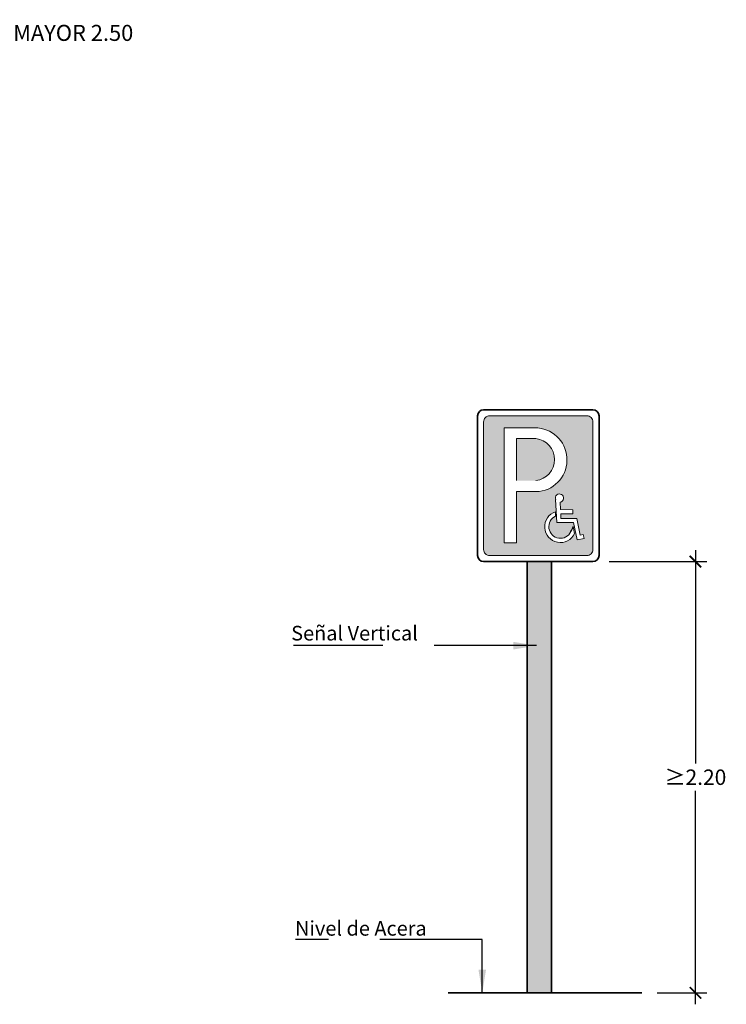
# Model space of a CAD drawing. Units: millimetres. Extents: x -0.1 to 19.5, y -11.4 to 2.2.
# Drawn here: x 12.6 to 19.5, y -7.8 to 1.8 of the extents above; entities that cross this region are included whole.
import ezdxf

# ---------------------------------------------------------------- set-up
doc = ezdxf.new("R2010")
doc.units = ezdxf.units.MM
doc.header["$PDMODE"] = 34
doc.header["$PDSIZE"] = -100
doc.linetypes.add('LÍNEAS_OCULTAS2', pattern=[0.1875, 0.125, -0.0625])
doc.layers.add('Cotas', color=3, linetype='Continuous')
doc.styles.add('Directriz', font='verdana.ttf', dxfattribs={"height": 0.144})
doc.styles.get("Standard").update_dxf_attribs({"font": 'arial.ttf'})
doc.styles.add('Títulos', font='verdanab.ttf', dxfattribs={"height": 0.225})
doc.dimstyles.new('1-75', dxfattribs={"dimscale": 0.075, "dimtxt": 2, "dimasz": 1.5, "dimexe": 1.5, "dimexo": 2, "dimgap": 0.75, "dimtad": 0, "dimtih": 1, "dimtoh": 1, "dimzin": 0, "dimdsep": 46, "dimtxsty": 'Standard', "dimblk1": 'ARCHTICK', "dimblk2": 'ARCHTICK', "dimsah": 1, "dimcen": 2.5, "dimdle": 1.5, "dimclrd": 256, "dimclre": 256, "dimclrt": 4, "dimadec": 0, "dimazin": 0, "dimtfac": 1, "dimtmove": 0, "dimatfit": 3, "dimfxl": 0.44, "dimtolj": 1, "dimtzin": 0, "dimarcsym": 0})
doc.dimstyles.new('directriz', dxfattribs={"dimscale": 0.075, "dimtxt": 0.144, "dimasz": 2.2, "dimexe": 1.5, "dimexo": 3, "dimgap": 0.75, "dimtad": 0, "dimtih": 1, "dimtoh": 1, "dimzin": 0, "dimdsep": 46, "dimtxsty": 'Directriz', "dimblk": 'ARCHTICK', "dimcen": 2.5, "dimdle": 1.5, "dimclrd": 256, "dimclre": 256, "dimclrt": 4, "dimadec": 0, "dimazin": 0, "dimtfac": 1, "dimtmove": 0, "dimatfit": 3, "dimfxl": 0.44, "dimtolj": 1, "dimtzin": 0, "dimarcsym": 0})

# ---------------------------------------------------------------- blocks, each defined once
blk = doc.blocks.new('_ArchTick')
at = {"color": 0, "linetype": 'ByBlock', "const_width": 0.15}
blk.add_lwpolyline([(-0.5, -0.5), (0.5, 0.5)], dxfattribs=at)
blk = doc.blocks.new('*D2')
at = {"layer": 'Cotas', "lineweight": -2, "transparency": 16777216}
for p, q in [((19.2316, -3.3957), (19.2316, -5.4772)), ((18.3888, -3.5082), (19.3441, -3.5082)), ((19.2316, -7.8243), (19.2316, -5.7428)), ((18.8592, -7.7118), (19.3441, -7.7118))]:
    blk.add_line(p, q, dxfattribs=at)
at = {"layer": 'DEFPOINTS', "color": 0, "transparency": 16777216}
for p in [(18.2388, -3.5082), (18.7092, -7.7118), (19.2316, -7.7118)]:
    blk.add_point(p, dxfattribs=at)
at = {"layer": 'Cotas', "lineweight": -2, "transparency": 16777216, "xscale": 0.1125, "yscale": 0.1125, "zscale": 0.1125}
for p, rotation in [((19.2316, -3.5082), 90), ((19.2316, -7.7118), 270)]:
    blk.add_blockref('_ArchTick', p, dxfattribs=dict(at, rotation=rotation))
at = {"layer": 'Cotas', "color": 4, "transparency": 16777216, "insert": (19.2316, -5.61), "char_height": 0.15, "attachment_point": 5}
blk.add_mtext('\\A1;≥2.20', dxfattribs=at)
blk = doc.blocks.new('Señal Vertical Aparcamiento')
h = blk.add_hatch(color=153)
h.dxf.hatch_style = 1
h.paths.add_polyline_path([(18.2321, -2.1455, 0.414446), (18.1728, -2.0863), (17.2249, -2.0863, 0.414214), (17.1657, -2.1456), (17.1657, -3.3897, 0.414446), (17.225, -3.4489), (18.1729, -3.4489, 0.414446), (18.2321, -3.3896)])
h.paths.add_polyline_path([(17.9128, -2.9278), (17.9163, -3.0013), (18.0353, -3.0016), (18.0352, -3.0424), (17.9182, -3.0421), (17.9203, -3.0861), (18.0755, -3.0865), (18.1088, -3.2485), (18.137, -3.2426), (18.1453, -3.2827), (18.0769, -3.2968), (18.0421, -3.1273), (17.8812, -3.1269), (17.8683, -2.903, -2.780055)], flags=16)
h.paths.add_polyline_path([(17.7074, -2.8249), (17.4848, -2.8249), (17.4848, -3.3243), (17.366, -3.3243), (17.366, -2.2034), (17.665, -2.2034, -0.938846)], flags=16)
h.paths.add_polyline_path([(17.8681, -3.0653, 1.366565), (18.0123, -3.2247, 0.036764), (18.0393, -3.1645), (18.0536, -3.234, -1.514015), (17.8667, -3.022)], flags=16)
h = blk.add_hatch(color=153)
h.dxf.hatch_style = 1
h.paths.add_polyline_path([(17.675, -2.3086), (17.4871, -2.3086), (17.4871, -2.7181), (17.675, -2.7181, 0.891895)])
at = {"color": 4, "lineweight": 35}
for p, q in [((17.1064, -2.0863), (17.1064, -3.4489)), ((18.2321, -2.027), (17.1657, -2.027)), ((18.2913, -3.4489), (18.2913, -2.0863)), ((17.1657, -3.5082), (18.2321, -3.5082))]:
    blk.add_line(p, q, dxfattribs=at)
at = {"color": 153, "lineweight": 9}
for p, q in [((18.1728, -2.0863), (17.225, -2.0863)), ((17.1657, -2.1456), (17.1657, -3.3896)), ((17.366, -3.3243), (17.366, -2.2034)), ((17.366, -2.2034), (17.665, -2.2034)), ((18.2321, -3.3896), (18.2321, -2.1456)), ((17.4871, -2.3086), (17.4871, -2.7181)), ((17.4871, -2.3086), (17.675, -2.3086)), ((17.4848, -3.3243), (17.4848, -2.8249)), ((17.4848, -2.8249), (17.7074, -2.8249)), ((17.8812, -3.1269), (17.8683, -2.903)), ((17.9163, -3.0013), (17.9128, -2.9278)), ((17.8681, -3.0653), (17.8667, -3.022)), ((17.9163, -3.0013), (18.0353, -3.0016)), ((17.9182, -3.0421), (18.0352, -3.0424)), ((17.9203, -3.0861), (17.9182, -3.0421)), ((18.0352, -3.0424), (18.0353, -3.0016)), ((17.8812, -3.1269), (18.0421, -3.1273)), ((17.9203, -3.0861), (18.0755, -3.0865)), ((18.0536, -3.234), (18.0393, -3.1645)), ((18.0769, -3.2968), (18.0421, -3.1273)), ((18.1088, -3.2485), (18.0755, -3.0865)), ((18.1088, -3.2485), (18.137, -3.2426)), ((18.1453, -3.2827), (18.137, -3.2426)), ((17.4848, -3.3243), (17.366, -3.3243)), ((18.0769, -3.2968), (18.1453, -3.2827)), ((17.225, -3.4489), (18.1728, -3.4489))]:
    blk.add_line(p, q, dxfattribs=at)
at = {"color": 4, "lineweight": 35}
for centre, start, end in [((17.1657, -2.0863), 90, 180), ((18.2321, -2.0863), 0, 90), ((17.1657, -3.4489), 180, 270), ((18.2321, -3.4489), 270, 0)]:
    blk.add_arc(centre, 0.0592, start, end, dxfattribs=at)
at = {"color": 153, "lineweight": 9}
for centre, radius, start, end in [((17.2249, -2.1455), 0.0592, 89.95454, 180.04546), ((18.1729, -2.1455), 0.0592, 359.95454, 90.04546), ((17.6666, -2.5155), 0.3121, 277.51829, 90.29202), ((17.6515, -2.5134), 0.2061, 276.54076, 83.45924), ((17.9056, -2.8884), 0.04, 280.45856, 201.3229), ((17.9149, -3.1679), 0.1537, 108.2833, 334.50495), ((17.9149, -3.1679), 0.1128, 114.51409, 334.87473), ((17.2249, -3.3897), 0.0592, 179.95454, 270.04546), ((18.1729, -3.3897), 0.0592, 269.95454, 0.04546)]:
    blk.add_arc(centre, radius, start, end, dxfattribs=at)
at = {"color": 153}
blk.add_arc((17.6166, -3.0113), 0.4496, 332.94852, 340.08114, dxfattribs=at)

msp = doc.modelspace()

# ---------------------------------------------------------------- hatches: boundary and pattern name
h = msp.add_hatch(color=253)
h.dxf.hatch_style = 1
h.paths.add_polyline_path([(17.8267, -3.5082), (17.5897, -3.5082), (17.5897, -7.7118), (17.8267, -7.7118)])

# ---------------------------------------------------------------- linework, layer by layer
at = {"color": 4, "lineweight": 35}
for p, q in [((17.5897, -3.5082), (17.5897, -7.7118)), ((17.8267, -3.5082), (17.8267, -7.7118)), ((16.821, -7.7118), (18.7092, -7.7118))]:
    msp.add_line(p, q, dxfattribs=at)

# ---------------------------------------------------------------- block references
msp.add_blockref('Señal Vertical Aparcamiento', (0, 0))

# ---------------------------------------------------------------- texts
at = {"color": 4, "lineweight": 9, "insert": (11.3466, 1.6472), "char_height": 0.15625, "attachment_point": 5, "style": 'Títulos'}
msp.add_mtext('\\A1;{\\f@Arial Unicode MS|b1|i0|c0|p34;\\T1.55;APARCAMIENTO EN BATERÍA. ACERA MAYOR 2.50}', dxfattribs=at)
at = {"layer": 'Cotas', "color": 4, "char_height": 0.1425, "width": 2.057576, "attachment_point": 3, "style": 'Directriz'}
for s, insert in [('\\A1;{\\fArial|b0|i0|c0|p34;Señal Vertical}', (16.5246, -4.1345)), ('\\A1;{\\fArial|b0|i0|c0|p34;Nivel de Acera}', (16.6101, -7.0124))]:
    msp.add_mtext(s, dxfattribs=dict(at, insert=insert))

# ---------------------------------------------------------------- dimensions: what is measured, and where the dimension line sits
at = {"layer": 'Cotas'}
dim = msp.add_linear_dim(base=(19.2316, -7.7118), p1=(18.2388, -3.5082), p2=(18.7092, -7.7118), angle=90, text='≥2.20', dimstyle='1-75', dxfattribs=at)
dim.commit()
dim.dimension.update_dxf_attribs({"geometry": '*D2', "text_midpoint": (19.2316, -5.61)})

# ---------------------------------------------------------------- leaders
at = {"layer": 'Cotas', "linetype": 'LÍNEAS_OCULTAS2', "ltscale": 8}
for points in [[(17.6818, -4.3275), (16.0133, -4.3275), (15.3119, -4.3275)], [(17.1523, -7.7118), (17.1527, -7.1914), (15.3307, -7.1914)]]:
    msp.add_leader(points, dimstyle='directriz', override={"dimasz": 3}, dxfattribs=at)

doc.saveas('drawing.dxf')
